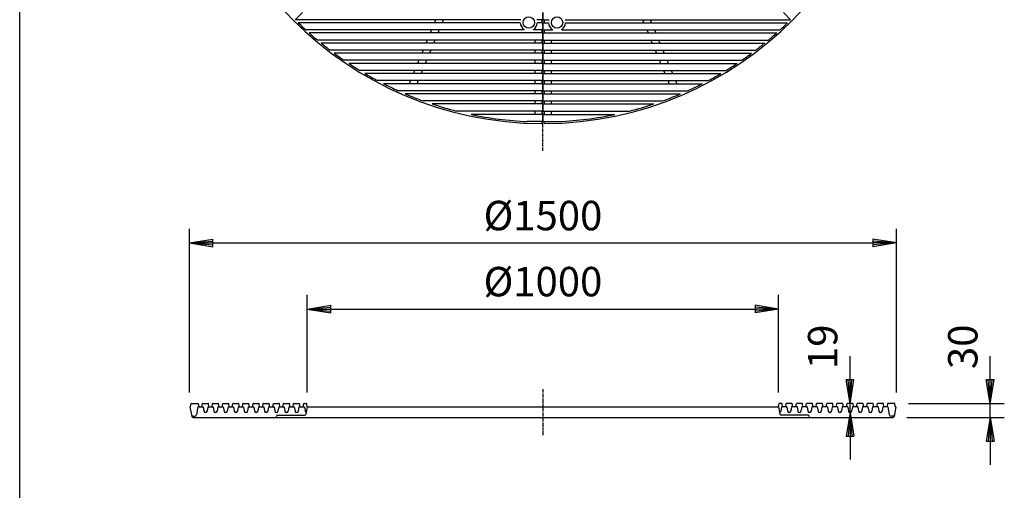
# Model space of a CAD drawing. Extents: x 100 to 7700, y 200 to 5600.
# Drawn here: x 100 to 2189, y 2651 to 3648 of the extents above; entities that cross this region are included whole.
import ezdxf

# ---------------------------------------------------------------- set-up
doc = ezdxf.new("R2010")
doc.units = 0
doc.header["$LTSCALE"] = 0.2
doc.linetypes.add('CENTER', pattern=[50.8, 31.75, -6.35, 6.35, -6.35])
doc.layers.get('0').update_dxf_attribs({"linetype": 'CONTINUOUS'})
doc.layers.get('DEFPOINTS').update_dxf_attribs({"linetype": 'CONTINUOUS'})
for name, color, linetype in [('LAY-10', 7, 'CONTINUOUS'), ('LAY-20', 7, 'CONTINUOUS'), ('LAY-255', 7, 'CONTINUOUS')]:
    doc.layers.add(name, color=color, linetype=linetype)
doc.styles.add('EXCADDIM1', font='simplex', dxfattribs={"width": 0.84, "bigfont": 'bigfont'})
doc.styles.get("Standard").update_dxf_attribs({"font": 'simplex', "bigfont": 'bigfont'})
doc.dimstyles.new('ISO-25', dxfattribs={"dimtxt": 2.5, "dimasz": 2.5, "dimexe": 1.25, "dimexo": 0.625, "dimtad": 1, "dimtxsty": 'STANDARD', "dimcen": 2.5, "dimazin": 3, "dimtfac": 1, "dimtmove": 0, "dimatfit": 3})

# ---------------------------------------------------------------- blocks, each defined once
blk = doc.blocks.new('EX_BNORM')
at = {"color": 0, "linetype": 'CONTINUOUS'}
for p, q in [((0, 0), (-1, 0.167)), ((-1, 0.167), (-1, -0.167)), ((0, 0), (-1, 0.083)), ((0, 0), (-1, 0)), ((0, 0), (-1, -0.167)), ((0, 0), (-1, -0.083))]:
    blk.add_line(p, q, dxfattribs=at)
blk = doc.blocks.new('*D15')
at = {"layer": 'DEFPOINTS', "color": 0}
for p in [(1861.5, 2835), (1861.5, 2835), (1861.5, 2816)]:
    blk.add_point(p, dxfattribs=at)
at = {"layer": 'LAY-20', "color": 4, "linetype": 'CONTINUOUS'}
for p, q in [((1861.5, 2885), (1861.5, 2935)), ((1861.5, 2816), (1861.5, 2835)), ((1861.5, 2766), (1861.5, 2716))]:
    blk.add_line(p, q, dxfattribs=at)
at = {"layer": 'LAY-20', "color": 4, "xscale": 50, "yscale": 50, "zscale": 50}
for p, rotation in [((1861.5, 2835), 270), ((1861.5, 2816), 90)]:
    blk.add_blockref('EX_BNORM', p, dxfattribs=dict(at, rotation=rotation))
at = {"layer": 'LAY-20', "color": 7, "insert": (1811.5, 2955), "char_height": 62.36, "attachment_point": 5, "rotation": 90, "style": 'EXCADDIM1'}
blk.add_mtext('19', dxfattribs=at)
blk = doc.blocks.new('*D16')
at = {"layer": 'DEFPOINTS', "color": 0}
for p in [(1955.8, 2835), (2158.8, 2835), (1952.2, 2805)]:
    blk.add_point(p, dxfattribs=at)
at = {"layer": 'LAY-20', "color": 4, "linetype": 'CONTINUOUS'}
for p, q in [((2158.8, 2885), (2158.8, 2935)), ((1985.8, 2835), (2188.8, 2835)), ((2158.8, 2805), (2158.8, 2835)), ((1982.2, 2805), (2188.8, 2805)), ((2158.8, 2755), (2158.8, 2705))]:
    blk.add_line(p, q, dxfattribs=at)
at = {"layer": 'LAY-20', "color": 4, "xscale": 50, "yscale": 50, "zscale": 50}
for p, rotation in [((2158.8, 2835), 270), ((2158.8, 2805), 90)]:
    blk.add_blockref('EX_BNORM', p, dxfattribs=dict(at, rotation=rotation))
at = {"layer": 'LAY-20', "color": 7, "insert": (2108.8, 2955), "char_height": 62.36, "attachment_point": 5, "rotation": 90, "style": 'EXCADDIM1'}
blk.add_mtext('30', dxfattribs=at)
blk = doc.blocks.new('*D17')
at = {"layer": 'DEFPOINTS', "color": 0}
for p in [(1710, 3035), (710, 2828), (1710, 2828)]:
    blk.add_point(p, dxfattribs=at)
at = {"layer": 'LAY-20', "color": 4, "linetype": 'CONTINUOUS'}
for p, q in [((710, 2858), (710, 3065)), ((1710, 2858), (1710, 3065)), ((760, 3035), (1660, 3035))]:
    blk.add_line(p, q, dxfattribs=at)
at = {"layer": 'LAY-20', "color": 4, "xscale": 50, "yscale": 50, "zscale": 50, "rotation": 180}
blk.add_blockref('EX_BNORM', (710, 3035), dxfattribs=at)
at = {"layer": 'LAY-20', "color": 4, "xscale": 50, "yscale": 50, "zscale": 50}
blk.add_blockref('EX_BNORM', (1710, 3035), dxfattribs=at)
at = {"layer": 'LAY-20', "color": 7, "insert": (1210, 3085), "char_height": 62.36, "attachment_point": 5, "style": 'EXCADDIM1'}
blk.add_mtext('%%c1000', dxfattribs=at)
blk = doc.blocks.new('*D18')
at = {"layer": 'DEFPOINTS', "color": 0}
for p in [(1960, 3175), (460, 2828), (1960, 2828)]:
    blk.add_point(p, dxfattribs=at)
at = {"layer": 'LAY-20', "color": 4, "linetype": 'CONTINUOUS'}
for p, q in [((460, 2858), (460, 3205)), ((1960, 2858), (1960, 3205)), ((510, 3175), (1910, 3175))]:
    blk.add_line(p, q, dxfattribs=at)
at = {"layer": 'LAY-20', "color": 4, "xscale": 50, "yscale": 50, "zscale": 50, "rotation": 180}
blk.add_blockref('EX_BNORM', (460, 3175), dxfattribs=at)
at = {"layer": 'LAY-20', "color": 4, "xscale": 50, "yscale": 50, "zscale": 50}
blk.add_blockref('EX_BNORM', (1960, 3175), dxfattribs=at)
at = {"layer": 'LAY-20', "color": 7, "insert": (1210, 3225), "char_height": 62.36, "attachment_point": 5, "style": 'EXCADDIM1'}
blk.add_mtext('%%c1500', dxfattribs=at)

msp = doc.modelspace()

# ---------------------------------------------------------------- linework, layer by layer
at = {"layer": 'LAY-10', "color": 2, "linetype": 'CENTER'}
for p, q in [((1210, 3370), (1210, 4973)), ((1210, 2865.3), (1210, 2768.02))]:
    msp.add_line(p, q, dxfattribs=at)
at = {"layer": 'LAY-10', "color": 7, "linetype": 'CONTINUOUS'}
for p, q in [((699.6, 3663), (684.6, 3648)), ((1210, 3663), (1210, 3648)), ((1210, 3663), (1210, 3648)), ((1210, 3663), (1210, 3648)), ((1210, 3663), (1210, 3648)), ((1720.4, 3663), (1735.4, 3648)), ((1163.03, 3648), (684.6, 3648)), ((1162.01, 3641.5), (690.93, 3641.5)), ((982.35, 3648), (979.66, 3641.5)), ((998.59, 3648), (995.89, 3641.5)), ((1210, 3648), (1196.97, 3648)), ((1210, 3641.5), (1197.99, 3641.5)), ((1207.5, 3648), (1207.5, 3641.5)), ((1210, 3648), (1223.03, 3648)), ((1210, 3641.5), (1210, 3626.5)), ((1210, 3641.5), (1210, 3626.5)), ((1210, 3641.5), (1210, 3626.5)), ((1210, 3641.5), (1210, 3626.5)), ((1210, 3641.5), (1222.01, 3641.5)), ((1212.5, 3648), (1212.5, 3641.5)), ((1256.97, 3648), (1735.4, 3648)), ((1257.99, 3641.5), (1729.07, 3641.5)), ((1421.42, 3648), (1424.11, 3641.5)), ((1437.65, 3648), (1440.34, 3641.5)), ((1170, 3626.5), (706.9, 3626.5)), ((1210, 3620), (714.12, 3620)), ((973.44, 3626.5), (970.75, 3620)), ((989.68, 3626.5), (986.99, 3620)), ((1170, 3626.5), (1170, 3627.03)), ((1190, 3626.5), (1190, 3627.03)), ((1210, 3626.5), (1190, 3626.5)), ((1207.5, 3626.5), (1207.5, 3620)), ((1210, 3626.5), (1230, 3626.5)), ((1210, 3620), (1210, 3605)), ((1210, 3620), (1210, 3605)), ((1210, 3620), (1705.88, 3620)), ((1210, 3620), (1210, 3605)), ((1210, 3620), (1210, 3605)), ((1212.5, 3626.5), (1212.5, 3620)), ((1230, 3626.5), (1230, 3627.03)), ((1250, 3626.5), (1250, 3627.03)), ((1250, 3626.5), (1713.1, 3626.5)), ((1430.32, 3626.5), (1433.01, 3620)), ((1446.56, 3626.5), (1449.25, 3620)), ((1210, 3605), (731.53, 3605)), ((1210, 3598.5), (739.42, 3598.5)), ((964.54, 3605), (961.85, 3598.5)), ((980.77, 3605), (978.08, 3598.5)), ((1192.5, 3605), (1192.5, 3598.5)), ((1207.5, 3605), (1207.5, 3598.5)), ((1210, 3605), (1688.47, 3605)), ((1210, 3598.5), (1210, 3583.5)), ((1210, 3598.5), (1210, 3583.5)), ((1210, 3598.5), (1680.58, 3598.5)), ((1210, 3598.5), (1210, 3583.5)), ((1210, 3598.5), (1210, 3583.5)), ((1212.5, 3605), (1212.5, 3598.5)), ((1227.5, 3605), (1227.5, 3598.5)), ((1439.23, 3605), (1441.92, 3598.5)), ((1455.46, 3605), (1458.16, 3598.5)), ((1210, 3583.5), (758.52, 3583.5)), ((1210, 3577), (767.21, 3577)), ((955.63, 3583.5), (952.94, 3577)), ((971.87, 3583.5), (969.18, 3577)), ((1192.5, 3583.5), (1192.5, 3577)), ((1207.5, 3583.5), (1207.5, 3577)), ((1210, 3583.5), (1661.48, 3583.5)), ((1210, 3577), (1210, 3562)), ((1210, 3577), (1210, 3562)), ((1210, 3577), (1652.79, 3577)), ((1210, 3577), (1210, 3562)), ((1210, 3577), (1210, 3562)), ((1212.5, 3583.5), (1212.5, 3577)), ((1227.5, 3583.5), (1227.5, 3577)), ((1448.13, 3583.5), (1450.83, 3577)), ((1464.37, 3583.5), (1467.06, 3577)), ((1210, 3562), (788.33, 3562)), ((1210, 3555.5), (797.99, 3555.5)), ((946.73, 3562), (944.04, 3555.5)), ((962.96, 3562), (960.27, 3555.5)), ((1192.5, 3562), (1192.5, 3555.5)), ((1207.5, 3562), (1207.5, 3555.5)), ((1210, 3562), (1631.67, 3562)), ((1210, 3555.5), (1210, 3540.5)), ((1210, 3555.5), (1210, 3540.5)), ((1210, 3555.5), (1622.02, 3555.5)), ((1210, 3555.5), (1210, 3540.5)), ((1210, 3555.5), (1210, 3540.5)), ((1212.5, 3562), (1212.5, 3555.5)), ((1227.5, 3562), (1227.5, 3555.5)), ((1457.04, 3562), (1459.73, 3555.5)), ((1473.27, 3562), (1475.97, 3555.5)), ((1210, 3540.5), (821.6, 3540.5)), ((1210, 3534), (832.47, 3534)), ((937.82, 3540.5), (935.13, 3534)), ((954.06, 3540.5), (951.37, 3534)), ((1192.5, 3540.5), (1192.5, 3534)), ((1207.5, 3540.5), (1207.5, 3534)), ((1210, 3540.5), (1598.4, 3540.5)), ((1210, 3534), (1210, 3519)), ((1210, 3534), (1210, 3519)), ((1210, 3534), (1587.53, 3534)), ((1210, 3534), (1210, 3519)), ((1210, 3534), (1210, 3519)), ((1212.5, 3540.5), (1212.5, 3534)), ((1227.5, 3540.5), (1227.5, 3534)), ((1465.94, 3540.5), (1468.64, 3534)), ((1482.18, 3540.5), (1484.87, 3534)), ((1210, 3519), (859.31, 3519)), ((1210, 3512.5), (871.81, 3512.5)), ((928.92, 3519), (926.22, 3512.5)), ((945.15, 3519), (942.46, 3512.5)), ((1192.5, 3519), (1192.5, 3512.5)), ((1207.5, 3519), (1207.5, 3512.5)), ((1210, 3519), (1560.69, 3519)), ((1210, 3512.5), (1210, 3497.5)), ((1210, 3512.5), (1210, 3497.5)), ((1210, 3512.5), (1548.19, 3512.5)), ((1210, 3512.5), (1210, 3497.5)), ((1210, 3512.5), (1210, 3497.5)), ((1212.5, 3519), (1212.5, 3512.5)), ((1227.5, 3519), (1227.5, 3512.5)), ((1474.85, 3519), (1477.54, 3512.5)), ((1491.09, 3519), (1493.78, 3512.5)), ((1210, 3497.5), (903.11, 3497.5)), ((1210, 3491), (917.95, 3491)), ((1192.5, 3497.5), (1192.5, 3491)), ((1207.5, 3497.5), (1207.5, 3491)), ((1210, 3497.5), (1516.89, 3497.5)), ((1210, 3491), (1210, 3476)), ((1210, 3491), (1210, 3476)), ((1210, 3491), (1502.05, 3491)), ((1210, 3491), (1210, 3476)), ((1210, 3491), (1210, 3476)), ((1212.5, 3497.5), (1212.5, 3491)), ((1227.5, 3497.5), (1227.5, 3491)), ((1210, 3476), (956.11, 3476)), ((1210, 3469.5), (974.86, 3469.5)), ((1192.5, 3476), (1192.5, 3469.5)), ((1207.5, 3476), (1207.5, 3469.5)), ((1210, 3476), (1463.89, 3476)), ((1210, 3469.5), (1210, 3454.5)), ((1210, 3469.5), (1210, 3454.5)), ((1210, 3469.5), (1445.14, 3469.5)), ((1210, 3469.5), (1210, 3454.5)), ((1210, 3469.5), (1210, 3454.5)), ((1212.5, 3476), (1212.5, 3469.5)), ((1227.5, 3476), (1227.5, 3469.5)), ((1210, 3454.5), (1026.13, 3454.5)), ((1210, 3447.25), (1057.47, 3447.25)), ((1192.5, 3454.5), (1192.5, 3447.25)), ((1207.5, 3454.5), (1207.5, 3447.25)), ((1210, 3454.5), (1393.88, 3454.5)), ((1210, 3447.25), (1210, 3432.25)), ((1210, 3447.25), (1210, 3432.25)), ((1210, 3447.25), (1362.54, 3447.25)), ((1210, 3447.25), (1210, 3432.25)), ((1210, 3447.25), (1210, 3432.25)), ((1212.5, 3454.5), (1212.5, 3447.25)), ((1227.5, 3454.5), (1227.5, 3447.25)), ((1210, 3432.25), (1176.55, 3432.25)), ((1207.5, 3432.25), (1207.5, 3428)), ((1210, 3432.25), (1243.46, 3432.25)), ((1212.5, 3432.25), (1212.5, 3428)), ((461.23, 2828), (464.85, 2807.48)), ((461.23, 2828), (462.5, 2828)), ((462.5, 2828), (463.68, 2834.59)), ((464.17, 2835), (478.33, 2835)), ((478.23, 2828), (475.29, 2811.31)), ((478.23, 2828), (489, 2828)), ((478.82, 2834.59), (480, 2828)), ((486.5, 2828), (487.68, 2834.59)), ((488.17, 2835), (499.83, 2835)), ((489, 2828), (490.55, 2818.91)), ((499, 2828), (497.45, 2818.91)), ((499, 2828), (510.5, 2828)), ((501.5, 2828), (500.32, 2834.59)), ((508, 2828), (509.18, 2834.59)), ((509.67, 2835), (521.33, 2835)), ((510.5, 2828), (512.05, 2818.91)), ((520.5, 2828), (518.95, 2818.91)), ((520.5, 2828), (532, 2828)), ((523, 2828), (521.82, 2834.59)), ((529.5, 2828), (530.68, 2834.59)), ((531.17, 2835), (542.83, 2835)), ((532, 2828), (533.55, 2818.91)), ((542, 2828), (540.45, 2818.91)), ((542, 2828), (553.5, 2828)), ((544.5, 2828), (543.32, 2834.59)), ((551, 2828), (552.18, 2834.59)), ((552.67, 2835), (564.33, 2835)), ((553.5, 2828), (555.05, 2818.91)), ((563.5, 2828), (561.95, 2818.91)), ((563.5, 2828), (575, 2828)), ((566, 2828), (564.82, 2834.59)), ((572.5, 2828), (573.68, 2834.59)), ((574.17, 2835), (585.83, 2835)), ((575, 2828), (576.55, 2818.91)), ((585, 2828), (583.45, 2818.91)), ((585, 2828), (596.5, 2828)), ((587.5, 2828), (586.32, 2834.59)), ((594, 2828), (595.18, 2834.59)), ((595.67, 2835), (607.33, 2835)), ((596.5, 2828), (598.05, 2818.91)), ((606.5, 2828), (604.95, 2818.91)), ((606.5, 2828), (618, 2828)), ((609, 2828), (607.82, 2834.59)), ((615.5, 2828), (616.68, 2834.59)), ((617.17, 2835), (628.83, 2835)), ((618, 2828), (619.55, 2818.91)), ((628, 2828), (626.45, 2818.91)), ((628, 2828), (639.5, 2828)), ((630.5, 2828), (629.32, 2834.59)), ((637, 2828), (638.18, 2834.59)), ((638.67, 2835), (650.33, 2835)), ((639.5, 2828), (641.05, 2818.91)), ((649.5, 2828), (647.95, 2818.91)), ((649.5, 2828), (661, 2828)), ((652, 2828), (650.82, 2834.59)), ((658.5, 2828), (659.68, 2834.59)), ((660.17, 2835), (671.83, 2835)), ((661, 2828), (662.55, 2818.91)), ((671, 2828), (669.45, 2818.91)), ((671, 2828), (682.5, 2828)), ((673.5, 2828), (672.32, 2834.59)), ((680, 2828), (681.18, 2834.59)), ((681.67, 2835), (693.33, 2835)), ((682.5, 2828), (684.05, 2818.91)), ((692.5, 2828), (690.95, 2818.91)), ((692.5, 2828), (704, 2828)), ((695, 2828), (693.82, 2834.59)), ((701.5, 2828), (702.68, 2834.59)), ((703.17, 2835), (708.33, 2835)), ((704, 2828), (705.55, 2818.91)), ((710, 2828), (707.26, 2812.48)), ((710, 2828), (708.82, 2834.59)), ((710, 2828), (1710, 2828)), ((1710, 2828), (1711.18, 2834.59)), ((1710, 2828), (1712.74, 2812.48)), ((1716.83, 2835), (1711.67, 2835)), ((1716, 2828), (1714.45, 2818.91)), ((1727.5, 2828), (1716, 2828)), ((1718.5, 2828), (1717.32, 2834.59)), ((1725, 2828), (1726.18, 2834.59)), ((1738.33, 2835), (1726.67, 2835)), ((1727.5, 2828), (1729.05, 2818.91)), ((1737.5, 2828), (1735.95, 2818.91)), ((1749, 2828), (1737.5, 2828)), ((1740, 2828), (1738.82, 2834.59)), ((1746.5, 2828), (1747.68, 2834.59)), ((1759.83, 2835), (1748.17, 2835)), ((1749, 2828), (1750.55, 2818.91)), ((1759, 2828), (1757.45, 2818.91)), ((1770.5, 2828), (1759, 2828)), ((1761.5, 2828), (1760.32, 2834.59)), ((1768, 2828), (1769.18, 2834.59)), ((1781.33, 2835), (1769.67, 2835)), ((1770.5, 2828), (1772.05, 2818.91)), ((1780.5, 2828), (1778.95, 2818.91)), ((1792, 2828), (1780.5, 2828)), ((1783, 2828), (1781.82, 2834.59)), ((1789.5, 2828), (1790.68, 2834.59)), ((1802.83, 2835), (1791.17, 2835)), ((1792, 2828), (1793.55, 2818.91)), ((1802, 2828), (1800.45, 2818.91)), ((1813.5, 2828), (1802, 2828)), ((1804.5, 2828), (1803.32, 2834.59)), ((1811, 2828), (1812.18, 2834.59)), ((1824.33, 2835), (1812.67, 2835)), ((1813.5, 2828), (1815.05, 2818.91)), ((1823.5, 2828), (1821.95, 2818.91)), ((1835, 2828), (1823.5, 2828)), ((1826, 2828), (1824.82, 2834.59)), ((1832.5, 2828), (1833.68, 2834.59)), ((1845.83, 2835), (1834.17, 2835)), ((1835, 2828), (1836.55, 2818.91)), ((1845, 2828), (1843.45, 2818.91)), ((1856.5, 2828), (1845, 2828)), ((1847.5, 2828), (1846.32, 2834.59)), ((1854, 2828), (1855.18, 2834.59)), ((1867.33, 2835), (1855.67, 2835)), ((1856.5, 2828), (1858.05, 2818.91)), ((1866.5, 2828), (1864.95, 2818.91)), ((1878, 2828), (1866.5, 2828)), ((1869, 2828), (1867.82, 2834.59)), ((1875.5, 2828), (1876.68, 2834.59)), ((1888.83, 2835), (1877.17, 2835)), ((1878, 2828), (1879.55, 2818.91)), ((1888, 2828), (1886.45, 2818.91)), ((1899.5, 2828), (1888, 2828)), ((1890.5, 2828), (1889.32, 2834.59)), ((1897, 2828), (1898.18, 2834.59)), ((1910.33, 2835), (1898.67, 2835)), ((1899.5, 2828), (1901.05, 2818.91)), ((1909.5, 2828), (1907.95, 2818.91)), ((1921, 2828), (1909.5, 2828)), ((1912, 2828), (1910.82, 2834.59)), ((1918.5, 2828), (1919.68, 2834.59)), ((1931.83, 2835), (1920.17, 2835)), ((1921, 2828), (1922.55, 2818.91)), ((1931, 2828), (1929.45, 2818.91)), ((1941.77, 2828), (1931, 2828)), ((1933.5, 2828), (1932.32, 2834.59)), ((1941.18, 2834.59), (1940, 2828)), ((1955.83, 2835), (1941.67, 2835)), ((1941.77, 2828), (1944.71, 2811.31)), ((1958.77, 2828), (1955.15, 2807.48)), ((1957.5, 2828), (1956.32, 2834.59)), ((1958.77, 2828), (1957.5, 2828)), ((467.81, 2805), (642.6, 2805)), ((468.12, 2808), (471.35, 2808)), ((642.6, 2805), (1952.19, 2805)), ((645, 2807.4), (645, 2807.6)), ((647.4, 2810), (704.31, 2810)), ((1772.6, 2810), (1715.69, 2810)), ((1775, 2807.4), (1775, 2807.6)), ((1951.88, 2808), (1948.65, 2808))]:
    msp.add_line(p, q, dxfattribs=at)
for centre in [(1180, 3642), (1240, 3642)]:
    msp.add_circle(centre, 12, dxfattribs=at)
for centre, radius, start, end in [((1210, 4178), 750, 180.19101, 269.80899), ((1210, 4178), 750, 270.19099, 359.80901), ((1210, 4178), 750, 270.19101, 359.80899), ((1210, 4178), 746.5, 225.9462, 227.62768), ((1180, 3642), 18, 181.59175, 236.25101), ((1180, 3642), 18, 303.74899, 358.40825), ((1240, 3642), 18, 181.59175, 236.25101), ((1240, 3642), 18, 303.74899, 358.40825), ((1210, 4178), 746.5, 312.37232, 314.0538), ((1210, 4178), 746.5, 228.37327, 230.13725), ((1210, 4178), 746.5, 309.86275, 311.62673), ((1210, 4178), 746.5, 230.92208, 232.78609), ((1210, 4178), 746.5, 307.21391, 309.07792), ((1210, 4178), 746.5, 233.61899, 235.60717), ((1210, 4178), 746.5, 304.39283, 306.38101), ((1210, 4178), 746.5, 236.50059, 238.64781), ((1210, 4178), 746.5, 301.35219, 303.49941), ((1210, 4178), 746.5, 239.62026, 241.98033), ((1210, 4178), 746.5, 298.01967, 300.37974), ((1210, 4178), 746.5, 243.06154, 245.72565), ((1210, 4178), 746.5, 294.27435, 296.93846), ((1210, 4178), 746.5, 246.9692, 250.1169), ((1210, 4178), 746.5, 289.8831, 293.0308), ((1210, 4178), 746.5, 251.63993, 255.74038), ((1210, 4178), 746.5, 284.25962, 288.36007), ((1210, 4178), 746.5, 258.20957, 267.43144), ((1210, 4178), 746.5, 272.56856, 281.79043), ((464.17, 2834.5), 0.5, 90, 169.87533), ((478.33, 2834.5), 0.5, 10.12467, 90), ((488.17, 2834.5), 0.5, 90, 169.87533), ((499.83, 2834.5), 0.5, 10.12467, 90), ((509.67, 2834.5), 0.5, 90, 169.87533), ((521.33, 2834.5), 0.5, 10.12467, 90), ((531.17, 2834.5), 0.5, 90, 169.87533), ((542.83, 2834.5), 0.5, 10.12467, 90), ((552.67, 2834.5), 0.5, 90, 169.87533), ((564.33, 2834.5), 0.5, 10.12467, 90), ((574.17, 2834.5), 0.5, 90, 169.87533), ((585.83, 2834.5), 0.5, 10.12467, 90), ((595.67, 2834.5), 0.5, 90, 169.87533), ((607.33, 2834.5), 0.5, 10.12467, 90), ((617.17, 2834.5), 0.5, 90, 169.87533), ((628.83, 2834.5), 0.5, 10.12467, 90), ((638.67, 2834.5), 0.5, 90, 169.87533), ((650.33, 2834.5), 0.5, 10.12467, 90), ((660.17, 2834.5), 0.5, 90, 169.87533), ((671.83, 2834.5), 0.5, 10.12467, 90), ((681.67, 2834.5), 0.5, 90, 169.87533), ((693.33, 2834.5), 0.5, 10.12467, 90), ((703.17, 2834.5), 0.5, 90, 169.87533), ((708.33, 2834.5), 0.5, 10.12467, 90), ((1711.67, 2834.5), 0.5, 90, 169.87533), ((1716.83, 2834.5), 0.5, 10.12467, 90), ((1726.67, 2834.5), 0.5, 90, 169.87533), ((1738.33, 2834.5), 0.5, 10.12467, 90), ((1748.17, 2834.5), 0.5, 90, 169.87533), ((1759.83, 2834.5), 0.5, 10.12467, 90), ((1769.67, 2834.5), 0.5, 90, 169.87533), ((1781.33, 2834.5), 0.5, 10.12467, 90), ((1791.17, 2834.5), 0.5, 90, 169.87533), ((1802.83, 2834.5), 0.5, 10.12467, 90), ((1812.67, 2834.5), 0.5, 90, 169.87533), ((1824.33, 2834.5), 0.5, 10.12467, 90), ((1834.17, 2834.5), 0.5, 90, 169.87533), ((1845.83, 2834.5), 0.5, 10.12467, 90), ((1855.67, 2834.5), 0.5, 90, 169.87533), ((1867.33, 2834.5), 0.5, 10.12467, 90), ((1877.17, 2834.5), 0.5, 90, 169.87533), ((1888.83, 2834.5), 0.5, 10.12467, 90), ((1898.67, 2834.5), 0.5, 90, 169.87533), ((1910.33, 2834.5), 0.5, 10.12467, 90), ((1920.17, 2834.5), 0.5, 90, 169.87533), ((1931.83, 2834.5), 0.5, 10.12467, 90), ((1941.67, 2834.5), 0.5, 90, 169.87533), ((1955.83, 2834.5), 0.5, 10.12467, 90), ((468.12, 2812), 4, 190, 270), ((467.81, 2808), 3, 190, 270), ((471.35, 2812), 4, 270, 350), ((494, 2819.5), 3.5, 189.67737, 350.32263), ((515.5, 2819.5), 3.5, 189.67737, 350.32263), ((537, 2819.5), 3.5, 189.67737, 350.32263), ((558.5, 2819.5), 3.5, 189.67737, 350.32263), ((580, 2819.5), 3.5, 189.67737, 350.32263), ((601.5, 2819.5), 3.5, 189.67737, 350.32263), ((623, 2819.5), 3.5, 189.67737, 350.32263), ((644.5, 2819.5), 3.5, 189.67737, 350.32263), ((642.6, 2807.4), 2.4, 270, 0), ((647.4, 2807.6), 2.4, 90, 180), ((666, 2819.5), 3.5, 189.67737, 350.32263), ((687.5, 2819.5), 3.5, 189.67737, 350.32263), ((704.31, 2813), 3, 270, 350), ((709, 2819.5), 3.5, 189.67737, 251.93229), ((1711, 2819.5), 3.5, 288.06771, 350.32263), ((1715.69, 2813), 3, 190, 270), ((1732.5, 2819.5), 3.5, 189.67737, 350.32263), ((1754, 2819.5), 3.5, 189.67737, 350.32263), ((1775.5, 2819.5), 3.5, 189.67737, 350.32263), ((1772.6, 2807.6), 2.4, 0, 90), ((1777.4, 2807.4), 2.4, 180, 270), ((1797, 2819.5), 3.5, 189.67737, 350.32263), ((1818.5, 2819.5), 3.5, 189.67737, 350.32263), ((1840, 2819.5), 3.5, 189.67737, 350.32263), ((1861.5, 2819.5), 3.5, 189.67737, 350.32263), ((1883, 2819.5), 3.5, 189.67737, 350.32263), ((1904.5, 2819.5), 3.5, 189.67737, 350.32263), ((1926, 2819.5), 3.5, 189.67737, 350.32263), ((1948.65, 2812), 4, 190, 270), ((1951.88, 2812), 4, 270, 350), ((1952.19, 2808), 3, 270, 350)]:
    msp.add_arc(centre, radius, start, end, dxfattribs=at)
at = {"layer": 'LAY-255', "color": 7, "linetype": 'CONTINUOUS'}
msp.add_line((100, 200), (100, 5600), dxfattribs=at)

# ---------------------------------------------------------------- dimensions: what is measured, and where the dimension line sits
at = {"layer": 'LAY-20', "color": 4, "linetype": 'CONTINUOUS'}
for base, p1, p2, picture, middle in [((1960, 3175), (460, 2828), (1960, 2828), '*D18', (1210, 3225)), ((1710, 3035), (710, 2828), (1710, 2828), '*D17', (1210, 3085))]:
    dim = msp.add_linear_dim(base=base, p1=p1, p2=p2, text='%%c<>', dimstyle='ISO-25', override={"dimtxt": 62.362208, "dimasz": 50, "dimexe": 30, "dimexo": 30, "dimgap": 0, "dimtad": 1, "dimjust": 0, "dimtih": 0, "dimtoh": 0, "dimdec": 1, "dimzin": 8, "dimlunit": 2, "dimtxsty": 'EXCADDIM1', "dimblk1": 'EX_BNORM', "dimblk2": 'EX_BNORM', "dimsah": 1, "dimse1": 0, "dimse2": 0, "dimclrd": 4, "dimclre": 4, "dimclrt": 7, "dimtmove": 2}, dxfattribs=at)
    dim.commit()
    dim.dimension.update_dxf_attribs({"geometry": picture, "text_midpoint": middle, "dimtype": 160})
for base, p1, p2, override, picture, middle in [((1861.5, 2835), (1861.5, 2816), (1861.5, 2835), {"dimtxt": 62.362208, "dimasz": 50, "dimexe": 0, "dimexo": 0, "dimgap": 0, "dimtad": 1, "dimjust": 0, "dimtih": 0, "dimtoh": 0, "dimdec": 1, "dimzin": 8, "dimlunit": 2, "dimtxsty": 'EXCADDIM1', "dimblk1": 'EX_BNORM', "dimblk2": 'EX_BNORM', "dimsah": 1, "dimse1": 1, "dimse2": 1, "dimclrd": 4, "dimclre": 4, "dimclrt": 7, "dimtmove": 2}, '*D15', (1811.5, 2955)), ((2158.77, 2835), (1952.19, 2805), (1955.83, 2835), {"dimtxt": 62.362208, "dimasz": 50, "dimexe": 30, "dimexo": 30, "dimgap": 0, "dimtad": 1, "dimjust": 0, "dimtih": 0, "dimtoh": 0, "dimdec": 1, "dimzin": 8, "dimlunit": 2, "dimtxsty": 'EXCADDIM1', "dimblk1": 'EX_BNORM', "dimblk2": 'EX_BNORM', "dimsah": 1, "dimse1": 0, "dimse2": 0, "dimclrd": 4, "dimclre": 4, "dimclrt": 7, "dimtmove": 2}, '*D16', (2108.77, 2955))]:
    dim = msp.add_linear_dim(base=base, p1=p1, p2=p2, angle=90, dimstyle='ISO-25', override=override, dxfattribs=at)
    dim.commit()
    dim.dimension.update_dxf_attribs({"geometry": picture, "text_midpoint": middle, "dimtype": 160})

doc.saveas('drawing.dxf')
